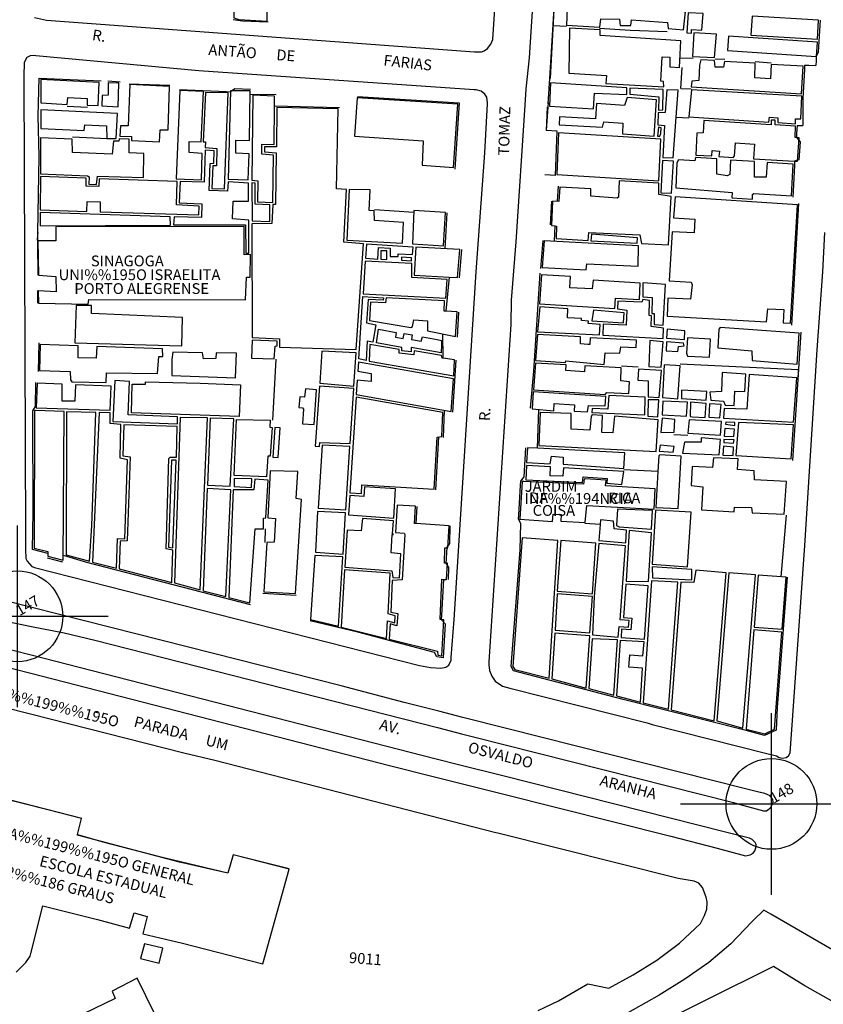
# Model space of a CAD drawing. Extents: x 178278 to 180719, y 1674274 to 1677067.
# Drawn here: x 179050 to 179236, y 1676158 to 1676386 of the extents above; entities that cross this region are included whole.
import ezdxf
from ezdxf.enums import TextEntityAlignment as Align

# ---------------------------------------------------------------- set-up
doc = ezdxf.new("R2010")
doc.units = 0
doc.header["$MEASUREMENT"] = 0
doc.header["$PDMODE"] = 34
doc.header["$PDSIZE"] = 21
for name, color, linetype in [('Identificacao', 4, 'CONTINUOUS'), ('Pontos', 1, 'CONTINUOUS'), ('V-AREA_VERDE', 3, 'CONTINUOUS'), ('V-CANTEIRO', 6, 'CONTINUOUS'), ('V-EDIFICACAO', 2, 'CONTINUOUS'), ('V-EDIFICACAO_IDENTIFICADA', 6, 'CONTINUOUS'), ('V-LOTE', 10, 'CONTINUOUS'), ('V-NOME_DOS_LOGRADOUROS', 7, 'CONTINUOUS'), ('V-QUADRA', 5, 'CONTINUOUS'), ('V-TEMPLO', 10, 'CONTINUOUS'), ('V-TESTADA', 6, 'CONTINUOUS')]:
    doc.layers.add(name, color=color, linetype=linetype)
doc.styles.add('cdl', font='romans.shx', dxfattribs={"height": 2.5})

msp = doc.modelspace()

# ---------------------------------------------------------------- linework, layer by layer
at = {"layer": 'Pontos', "linetype": 'Continuous'}
for p in [(179049.92, 1676247.9), (179224.37, 1676204.48)]:
    msp.add_point(p, dxfattribs=at)
at = {"layer": 'V-AREA_VERDE'}
msp.add_lwpolyline([(179257.58, 1676148.04), (179232.13, 1676162.41), (179224.83, 1676166.82), (179178.23, 1676143.6)], dxfattribs=at)
at = {"layer": 'V-CANTEIRO'}
for points in [[(179047.22, 1676246.77), (179053.19, 1676245.58), (179060.73, 1676244.09), (179067.87, 1676242.41), (179147.09, 1676222.14), (179152.64, 1676220.72), (179155.47, 1676220), (179162.8, 1676218.15), (179215.63, 1676204.8), (179217.13, 1676204.38), (179222.51, 1676202.86), (179223.21, 1676202.92), (179224.25, 1676203.68), (179224.75, 1676204.85), (179224.68, 1676205.52), (179224.07, 1676206.37), (179222.87, 1676206.87), (179221.82, 1676207.11), (179221.76, 1676207.14), (179218.96, 1676207.85), (179163.11, 1676221.96), (179152.96, 1676224.52), (179147.41, 1676225.93), (179139.41, 1676227.95), (179124.83, 1676231.79), (179065.43, 1676246.89), (179053.24, 1676249.96), (179047.19, 1676251.49)], [(179040.24, 1676238.02), (179053.05, 1676234.72), (179136.01, 1676213.39), (179146.14, 1676210.84), (179161.87, 1676206.88), (179201.11, 1676197.01), (179211.8, 1676194.21), (179218.35, 1676192.49), (179219.45, 1676192.7), (179220.14, 1676193.07), (179220.53, 1676193.64), (179220.74, 1676194.31), (179220.81, 1676195.06), (179220.64, 1676195.55), (179219.89, 1676196.26), (179219.29, 1676196.54), (179213.75, 1676197.94), (179162.2, 1676210.95), (179151.96, 1676213.53), (179146.48, 1676214.93), (179053.1, 1676238.88), (179040.33, 1676242.16)], [(179170.42, 1676156.69), (179175.15, 1676158.89), (179181.93, 1676162.82), (179186.74, 1676161.88), (179192.36, 1676164.89), (179197.9, 1676168.3), (179203.08, 1676172.22), (179207.95, 1676176.77), (179208.92, 1676178.64), (179209.43, 1676180.14), (179209.51, 1676181.56), (179209.47, 1676181.82), (179209.31, 1676182.93), (179208.42, 1676185.16), (179207.6, 1676186.14), (179207.57, 1676186.15), (179206.53, 1676186.57), (179202.82, 1676187.24), (179202.79, 1676187.24), (179161.11, 1676197.69), (179160.63, 1676197.81), (179145.37, 1676201.74), (179095.6, 1676214.56), (179088.41, 1676216.23), (179052.94, 1676225.27), (179046.57, 1676226.89)]]:
    msp.add_lwpolyline(points, dxfattribs=at)
at = {"layer": 'V-EDIFICACAO'}
for points in [[(179100.21, 1676400.1), (179100, 1676386.39), (179101.13, 1676386.04), (179107.71, 1676385.66), (179107.83, 1676394.16), (179105.59, 1676394.29), (179105.66, 1676402.68), (179100.26, 1676402.92)], [(179197.78, 1676391.62), (179197.75, 1676390.53), (179196.69, 1676390.37), (179184.37, 1676391.37), (179184.3, 1676392.23), (179177.28, 1676392.65), (179176.95, 1676384.72), (179184.66, 1676384.24), (179184.91, 1676386.2), (179189.21, 1676386.1), (179189.41, 1676384.63), (179191.84, 1676384.66), (179192.04, 1676385.94), (179200.32, 1676385.3), (179200.48, 1676383.92), (179204.04, 1676383.6), (179204.52, 1676387.81), (179204.13, 1676387.77), (179204.2, 1676389.92), (179202.4, 1676390.08), (179202.34, 1676391.34), (179197.78, 1676391.62)], [(179205.09, 1676387.6), (179204.84, 1676382.96), (179205.87, 1676382.88), (179205.9, 1676383.7), (179208.28, 1676383.59), (179208.56, 1676387.38), (179205.09, 1676387.6)], [(179219.89, 1676386.78), (179219.6, 1676382.41), (179235.07, 1676381.45), (179235.29, 1676385.85), (179219.89, 1676386.78)], [(179184.72, 1676382.32), (179184.72, 1676383.6), (179177.69, 1676384.05), (179177.47, 1676373.59), (179186.19, 1676373.09), (179186.07, 1676371.18), (179199.45, 1676370.42), (179199.41, 1676371.69), (179198.81, 1676371.79), (179199.12, 1676377.36), (179200.85, 1676377.28), (179200.86, 1676375.07), (179203.11, 1676374.91), (179203.43, 1676381.1), (179184.72, 1676382.32)], [(179211.67, 1676382.61), (179206.42, 1676382.91), (179206.12, 1676377.47), (179211.17, 1676377.2), (179211.67, 1676382.61)], [(179234.76, 1676377.48), (179234.84, 1676377.47), (179235, 1676380.81), (179214.43, 1676382.13), (179214.21, 1676378.85)], [(179224.35, 1676375.64), (179224.16, 1676372.31), (179220.56, 1676372.56), (179220.6, 1676375.93), (179213.54, 1676376.32), (179213.28, 1676375.03), (179211.32, 1676375.03), (179211.23, 1676376.51), (179208.02, 1676376.7), (179207.7, 1676375.42), (179207.6, 1676371.89), (179205.93, 1676371.73), (179205.84, 1676370.44), (179231.35, 1676368.84), (179231.73, 1676375.19), (179224.35, 1676375.64)], [(179055.37, 1676372.11), (179055.34, 1676366.72), (179061.45, 1676366.37), (179061.59, 1676368.01), (179066.09, 1676367.75), (179066.05, 1676366.16), (179068.62, 1676366.14), (179068.88, 1676371.47), (179055.37, 1676372.11)], [(179070.93, 1676371.34), (179070.9, 1676368.52), (179069.53, 1676368.42), (179069.45, 1676366.04), (179073.27, 1676365.83), (179073.43, 1676371.28), (179070.93, 1676371.34)], [(179075.91, 1676370.96), (179075.57, 1676361.39), (179073.77, 1676361.43), (179073.63, 1676359.05), (179076.32, 1676358.93), (179076.32, 1676358.02), (179082.77, 1676357.71), (179082.93, 1676360.47), (179084.79, 1676360.5), (179085.15, 1676370.54), (179075.91, 1676370.96)], [(179173.3, 1676371.34), (179173.02, 1676365.94), (179183.21, 1676365.37), (179183.44, 1676368.94), (179190.89, 1676368.64), (179190.91, 1676370.18), (179173.3, 1676371.34)], [(179191.65, 1676370.16), (179191.65, 1676368.71), (179198.36, 1676368.1), (179198.23, 1676365.05), (179199.22, 1676365.12), (179199.32, 1676369.8), (179191.65, 1676370.16)], [(179200.19, 1676369.74), (179199.77, 1676364.51), (179198.17, 1676364.41), (179198.07, 1676361.65), (179199.61, 1676361.46), (179199.26, 1676354.11), (179201.66, 1676353.98), (179202.82, 1676369.64), (179200.19, 1676369.74)], [(179205.87, 1676369.74), (179205.29, 1676363.48), (179223.74, 1676362.29), (179223.9, 1676363.39), (179225.89, 1676363.26), (179225.83, 1676362.2), (179229.93, 1676361.88), (179229.98, 1676363.03), (179231.19, 1676363), (179231.41, 1676368.29), (179205.87, 1676369.74)], [(179087.52, 1676369.58), (179086.69, 1676349.13), (179092.53, 1676348.95), (179092.69, 1676355.04), (179089.64, 1676355.23), (179089.66, 1676357.77), (179092.46, 1676357.71), (179092.98, 1676369.39), (179087.52, 1676369.58)], [(179093.46, 1676369.13), (179092.94, 1676357.74), (179093.44, 1676357.7), (179093.4, 1676356.38), (179096.09, 1676356.2), (179095.96, 1676352.17), (179095.14, 1676352.19), (179094.93, 1676346.92), (179097.85, 1676346.8), (179098.69, 1676369.03), (179093.46, 1676369.13)], [(179099.21, 1676369.53), (179098.66, 1676349.11), (179103.28, 1676348.91), (179103.57, 1676354.95), (179100.44, 1676355.06), (179100.44, 1676358.11), (179103.6, 1676358.03), (179103.76, 1676369.55), (179099.21, 1676369.53)], [(179109.41, 1676366.07), (179109.44, 1676368.29), (179104.37, 1676368.49), (179104.14, 1676348.85), (179105.52, 1676348.69), (179105.49, 1676343.84), (179109.02, 1676343.68), (179109.21, 1676354.66), (179106.49, 1676354.85), (179106.45, 1676357.16), (179109.31, 1676357.13)], [(179128.53, 1676367.91), (179127.89, 1676359.02), (179143.81, 1676357.96), (179143.55, 1676352.28), (179150.83, 1676351.74), (179151.83, 1676366.43), (179128.53, 1676367.91)], [(179190.98, 1676367.94), (179190.37, 1676366.11), (179183.92, 1676366.57), (179183.66, 1676363), (179175.38, 1676363.51), (179175.25, 1676361.65), (179185.27, 1676361.11), (179185.59, 1676362.33), (179190.02, 1676362.01), (179189.95, 1676359.53), (179197.24, 1676359.05), (179197.75, 1676367.4), (179190.98, 1676367.94)], [(179109.98, 1676365.66), (179109.86, 1676356.55), (179107.06, 1676356.52), (179107.06, 1676355.4), (179109.82, 1676355.17), (179109.63, 1676343.23), (179109.01, 1676343.18), (179108.83, 1676338.8), (179104.14, 1676338.77), (179104.21, 1676312.4), (179110.53, 1676312.14), (179110.53, 1676310.18), (179128.34, 1676309.67), (179130.01, 1676334.12), (179125.48, 1676334.47), (179126.09, 1676346.67), (179123.75, 1676346.8), (179124.14, 1676365.37), (179109.98, 1676365.66)], [(179055.37, 1676365.12), (179055.34, 1676360.79), (179065.41, 1676360.3), (179065.51, 1676361.62), (179070.56, 1676361.39), (179070.64, 1676358.48), (179072.79, 1676358.48), (179073.05, 1676364.25), (179055.37, 1676365.12)], [(179198.26, 1676361.07), (179198.04, 1676358.99), (179198.58, 1676358.99), (179198.81, 1676359.63), (179198.87, 1676360.95), (179198.26, 1676361.07)], [(179229.74, 1676353.25), (179230.38, 1676353.21), (179230.76, 1676358.64), (179230.14, 1676358.7), (179229.89, 1676358.72), (179229.93, 1676361.3), (179225.21, 1676361.64), (179225.21, 1676362.74), (179224.34, 1676362.74), (179224.3, 1676361.68), (179208.76, 1676362.62), (179208.56, 1676359.76), (179207.09, 1676359.7), (179206.89, 1676354.62), (179210.55, 1676354.46), (179210.65, 1676355.72), (179212.35, 1676355.56), (179212.23, 1676354.32), (179215.53, 1676354.11), (179215.81, 1676354.46), (179216.04, 1676357.48), (179220.46, 1676357.16), (179220.26, 1676353.79)], [(179062.68, 1676355.27), (179062.62, 1676358.32), (179055.27, 1676358.64), (179055.27, 1676350.29), (179066.15, 1676349.88), (179066.54, 1676349.65), (179066.47, 1676347.92), (179068.2, 1676347.85), (179068.46, 1676349.78), (179079.08, 1676349.43), (179079.21, 1676354.98), (179075.81, 1676355.2), (179075.78, 1676358.32), (179073.5, 1676358.41), (179073.43, 1676357.9), (179072.15, 1676357.83), (179071.89, 1676354.88), (179062.68, 1676355.27)], [(179175.09, 1676359.82), (179174.71, 1676350.16), (179198.33, 1676348.69), (179198.78, 1676358.35), (179175.09, 1676359.82)], [(179094.32, 1676346.44), (179094.55, 1676352.73), (179095.39, 1676352.75), (179095.48, 1676355.62), (179093.4, 1676355.75), (179093.14, 1676348.37), (179087.62, 1676348.5), (179087.33, 1676343.62), (179092.62, 1676343.36), (179092.55, 1676340.2), (179086.21, 1676340.35), (179086.05, 1676338.48), (179102.73, 1676338.52), (179102.8, 1676331.97), (179103.47, 1676331.94), (179103.47, 1676339.61), (179099.72, 1676339.86), (179099.88, 1676344), (179103.37, 1676343.97), (179103.41, 1676348.17), (179098.69, 1676348.46), (179098.5, 1676346.28), (179094.32, 1676346.44)], [(179223.42, 1676352.96), (179223.13, 1676349.55), (179220.44, 1676349.55), (179220.47, 1676353.15), (179214.92, 1676353.44), (179214.72, 1676350.13), (179214.15, 1676349.88), (179211.77, 1676350.2), (179211.74, 1676353.76), (179206.83, 1676354.05), (179206.67, 1676353.34), (179202.88, 1676353.53), (179202.47, 1676352.83), (179202.27, 1676347.08), (179215.27, 1676346.02), (179215.21, 1676344.77), (179220.02, 1676344.45), (179220.02, 1676345.54), (179220.31, 1676345.77), (179229.04, 1676345.22), (179229.42, 1676352.57), (179223.42, 1676352.96)], [(179199.16, 1676353.41), (179198.81, 1676345.9), (179201.28, 1676345.83), (179201.73, 1676353.21), (179199.16, 1676353.41)], [(179068.88, 1676349.17), (179068.75, 1676347.37), (179065.86, 1676347.47), (179065.8, 1676349.3), (179055.27, 1676349.68), (179055.21, 1676341.98), (179065.99, 1676341.58), (179066.07, 1676343.93), (179069.07, 1676343.84), (179069.11, 1676341.54), (179091.89, 1676340.79), (179091.95, 1676342.85), (179086.75, 1676343.17), (179086.88, 1676348.5), (179068.88, 1676349.17)], [(179104.91, 1676343.27), (179104.95, 1676348.17), (179104.14, 1676348.21), (179104.21, 1676339.45), (179108.32, 1676339.29), (179108.35, 1676343.1), (179104.91, 1676343.27)], [(179174.31, 1676338.27), (179174.68, 1676338.23), (179174.55, 1676335.37), (179181.96, 1676334.89), (179182.11, 1676336.75), (179193.93, 1676336.17), (179194.28, 1676334.18), (179200.54, 1676333.86), (179201.21, 1676345.06), (179198.29, 1676345.54), (179198.33, 1676348.11), (179189.15, 1676348.66), (179188.99, 1676344.9), (179188.7, 1676344.71), (179182.56, 1676345.14), (179182.57, 1676346.8), (179175.45, 1676347.21), (179175.19, 1676343.94), (179173.75, 1676343.97), (179173.46, 1676338.36)], [(179126.65, 1676346.65), (179126.11, 1676334.94), (179139.01, 1676334.29), (179139.24, 1676339.02), (179132.56, 1676339.5), (179132.46, 1676341.77), (179131.34, 1676341.83), (179131.57, 1676346.59), (179126.65, 1676346.65)], [(179223.23, 1676316.09), (179223.58, 1676319.07), (179227.21, 1676318.91), (179227.11, 1676315.8), (179228.75, 1676315.73), (179230.38, 1676343.14), (179202.14, 1676345), (179201.73, 1676340.12), (179206.64, 1676339.8), (179206.48, 1676336.62), (179201.44, 1676336.85), (179200.73, 1676325.52), (179205.8, 1676325.26), (179206.03, 1676324.65), (179205.67, 1676321.32), (179200.44, 1676321.57), (179200.28, 1676317.4)], [(179055.21, 1676341.34), (179055.18, 1676338.29), (179085.37, 1676338.42), (179085.28, 1676340.38), (179055.21, 1676341.34)], [(179141.66, 1676341.85), (179141.34, 1676334.09), (179148.49, 1676333.61), (179149, 1676341.37), (179141.66, 1676341.85)], [(179182.76, 1676336.33), (179182.63, 1676334.83), (179193.35, 1676334.25), (179193.42, 1676335.47), (179182.76, 1676336.33)], [(179130.68, 1676334), (179130.46, 1676330.77), (179133.29, 1676330.59), (179133.44, 1676333.24), (179136.16, 1676333.09), (179136.14, 1676331.17), (179138.04, 1676331.14), (179138.04, 1676331.78), (179141.34, 1676331.6), (179141.47, 1676333.34), (179130.68, 1676334)], [(179149.79, 1676326.43), (179151.73, 1676326.32), (179152.25, 1676332.77), (179142.11, 1676333.32), (179141.72, 1676326.87)], [(179171.79, 1676334.83), (179171.31, 1676328.66), (179181.51, 1676328.09), (179181.64, 1676329.5), (179193.51, 1676328.92), (179193.61, 1676333.61), (179171.79, 1676334.83)], [(179134.01, 1676332.49), (179133.99, 1676330.56), (179135.39, 1676330.49), (179135.39, 1676332.46), (179134.01, 1676332.49)], [(179138.79, 1676331.01), (179138.77, 1676330.29), (179141.1, 1676330.15), (179141.1, 1676330.86), (179138.79, 1676331.01)], [(179130.39, 1676330.11), (179129.94, 1676322.57), (179149.04, 1676321.57), (179149.33, 1676325.87), (179141.18, 1676326.32), (179141.21, 1676329.53), (179130.39, 1676330.11)], [(179182.89, 1676323.69), (179177.75, 1676323.96), (179177.89, 1676326.58), (179171.18, 1676326.96), (179170.73, 1676320.19), (179188.12, 1676319.13), (179188.28, 1676321.51), (179193.83, 1676321.25), (179194.03, 1676325.04), (179183.15, 1676325.68), (179182.89, 1676323.69)], [(179194.66, 1676324.99), (179194.61, 1676321.86), (179196.8, 1676321.71), (179196.68, 1676318.02), (179197.24, 1676317.98), (179197.24, 1676315.47), (179199.33, 1676315.25), (179199.9, 1676324.68), (179194.67, 1676325.05)], [(179131.09, 1676321.22), (179130.68, 1676315.82), (179132.88, 1676315.37), (179132.13, 1676311.33), (179130.88, 1676311.58), (179130.59, 1676307.1), (179128.89, 1676307.48), (179129.83, 1676321.92), (179134.6, 1676321.63), (179134.55, 1676321.08), (179131.09, 1676321.22)], [(179067.08, 1676317.98), (179067.08, 1676319.81), (179063.49, 1676319.87), (179063.23, 1676311.18), (179087.94, 1676310.5), (179088.13, 1676317.08), (179067.08, 1676317.98)], [(179149.04, 1676318.53), (179148.68, 1676318.56), (179148.72, 1676320.9), (179135.27, 1676321.64), (179135.11, 1676320.45), (179131.64, 1676320.61), (179131.36, 1676316.37), (179140.92, 1676314.77), (179141.34, 1676314.96), (179141.62, 1676316.5), (179144.83, 1676316.31), (179144.8, 1676313.94), (179151.25, 1676312.68), (179151.67, 1676318.33)], [(179188.83, 1676320.83), (179188.8, 1676319.04), (179190.95, 1676318.72), (179190.79, 1676315.32), (179185.46, 1676315.51), (179185.39, 1676312.94), (179199.35, 1676312.23), (179199.39, 1676314.55), (179196.53, 1676314.96), (179196.66, 1676317.47), (179196.08, 1676317.53), (179196.18, 1676321.03), (179194.6, 1676321.22), (179194.41, 1676320.61), (179188.83, 1676320.83)], [(179181.99, 1676315.69), (179182.02, 1676316.21), (179180.43, 1676316.35), (179180.45, 1676316.82), (179177.22, 1676316.96), (179177.31, 1676319.1), (179170.79, 1676319.49), (179170.28, 1676313.74), (179184.59, 1676313.01), (179184.78, 1676315.41), (179181.99, 1676315.69)], [(179183.18, 1676318.72), (179182.83, 1676316.31), (179190.18, 1676315.86), (179190.34, 1676318.17), (179183.18, 1676318.72)], [(179148.06, 1676311.73), (179148.03, 1676310.74), (179147.97, 1676308.88), (179141.02, 1676310.14), (179141, 1676309.08), (179138.89, 1676309.33), (179138.89, 1676310.12), (179133.03, 1676311.17), (179133.49, 1676314.39), (179137.54, 1676313.61), (179137.4, 1676312.5), (179139.15, 1676312.21), (179139.42, 1676313.37), (179141.25, 1676313.05), (179141.1, 1676311.94), (179143.36, 1676311.58), (179143.63, 1676312.56), (179147.03, 1676311.93), (179148.06, 1676311.73)], [(179182.47, 1676312.33), (179182.4, 1676310.77), (179181.93, 1676310.79), (179180.23, 1676310.98), (179180.2, 1676312.59), (179170.22, 1676313.13), (179169.8, 1676307.13), (179176.77, 1676306.66), (179176.79, 1676307), (179185.68, 1676306.2), (179185.94, 1676308.87), (179189.28, 1676308.77), (179189.53, 1676310.28), (179193.06, 1676310.15), (179193.13, 1676311.79), (179182.47, 1676312.33)], [(179200.28, 1676314.38), (179200.09, 1676312.3), (179204.23, 1676311.95), (179204.36, 1676314), (179200.28, 1676314.38)], [(179212.51, 1676314.74), (179212.19, 1676314.35), (179211.96, 1676310.05), (179219.83, 1676309.38), (179219.95, 1676307.07), (179230.32, 1676306.27), (179230.8, 1676313.45), (179212.51, 1676314.74)], [(179068.27, 1676310.34), (179068.14, 1676307.68), (179063.97, 1676307.71), (179063.97, 1676310.5), (179055.18, 1676310.79), (179055.02, 1676304.82), (179062.17, 1676304.53), (179062.2, 1676302.61), (179062.49, 1676302.16), (179070.45, 1676302), (179070.55, 1676304.24), (179082.36, 1676304.08), (179082.68, 1676308), (179083.61, 1676308.03), (179083.48, 1676309.8), (179068.27, 1676310.34)], [(179104.21, 1676311.79), (179104.11, 1676307.61), (179109.34, 1676307.49), (179109.57, 1676310.44), (179110.05, 1676310.5), (179110.02, 1676311.56), (179104.21, 1676311.79)], [(179148.43, 1676307.64), (179148.17, 1676307.68), (179148.04, 1676308.29), (179141.72, 1676309.38), (179141.66, 1676308.45), (179138.22, 1676308.8), (179138.25, 1676309.67), (179131.48, 1676310.79), (179131.32, 1676306.97), (179150.93, 1676303.54), (179151.03, 1676307.26)], [(179196.27, 1676311.72), (179195.98, 1676305.75), (179198.84, 1676305.56), (179199.29, 1676311.4), (179196.27, 1676311.72)], [(179200.12, 1676311.43), (179200.06, 1676309.38), (179202.72, 1676309.22), (179202.91, 1676310.31), (179204.17, 1676310.5), (179204.04, 1676311.11), (179200.12, 1676311.43)], [(179204.97, 1676312.36), (179204.74, 1676308.8), (179204.94, 1676308.13), (179210.04, 1676307.84), (179210.26, 1676312.07), (179204.97, 1676312.36)], [(179095.9, 1676308.9), (179095.83, 1676307.58), (179093.01, 1676307.52), (179092.75, 1676308.9), (179085.92, 1676309.06), (179085.63, 1676307.36), (179085.66, 1676303.67), (179100.35, 1676303.11), (179100.65, 1676308.77), (179095.9, 1676308.9)], [(179120.38, 1676309.25), (179119.9, 1676301.84), (179127.76, 1676301.2), (179128.28, 1676308.9), (179120.38, 1676309.25)], [(179128.88, 1676306.72), (179128.72, 1676304.66), (179131.77, 1676304.12), (179131.74, 1676302.26), (179128.53, 1676302.58), (179128.31, 1676299.21), (179150.29, 1676295.32), (179150.8, 1676302.86), (179128.88, 1676306.72)], [(179181.21, 1676305.88), (179181.12, 1676304.49), (179176.81, 1676304.81), (179176.89, 1676306.09), (179169.77, 1676306.49), (179169.35, 1676300.33), (179185.88, 1676299.24), (179186.26, 1676299.69), (179191.36, 1676299.43), (179191.56, 1676302.16), (179189.5, 1676302.38), (179189.63, 1676305.37), (179181.21, 1676305.88)], [(179203.25, 1676305.9), (179202.22, 1676305.96), (179199.56, 1676306.12), (179199.2, 1676298.56), (179202.73, 1676298.26), (179203.18, 1676304.9), (179203.25, 1676305.9)], [(179198.92, 1676304.81), (179193.62, 1676305.08), (179193.46, 1676302.56), (179195.89, 1676302.38), (179195.82, 1676298.73), (179198.38, 1676298.53), (179198.92, 1676304.81)], [(179212.96, 1676304.34), (179212.8, 1676299.91), (179210.14, 1676299.78), (179210.39, 1676297.89), (179213.25, 1676297.73), (179213.66, 1676296.77), (179215.72, 1676296.7), (179215.88, 1676299.98), (179218.22, 1676299.94), (179218.48, 1676303.96), (179212.96, 1676304.34)], [(179219.25, 1676303.89), (179218.67, 1676295.87), (179213.41, 1676295.97), (179213.26, 1676293.74), (179229.48, 1676292.85), (179230.22, 1676303.12), (179219.25, 1676303.89)], [(179063.36, 1676301.45), (179063.2, 1676297.67), (179060.31, 1676297.67), (179060.28, 1676301.65), (179054.47, 1676301.87), (179054.25, 1676296.13), (179071.38, 1676295.58), (179071.61, 1676301.2), (179063.36, 1676301.45)], [(179072.5, 1676302.45), (179072.02, 1676292.95), (179086.98, 1676292.47), (179086.98, 1676294.04), (179075.58, 1676294.52), (179075.85, 1676302.25), (179072.5, 1676302.45)], [(179101.54, 1676301.45), (179101.22, 1676294.11), (179076.35, 1676295.03), (179076.51, 1676301.64), (179079.57, 1676301.59), (179079.57, 1676302.19), (179092.22, 1676301.87), (179101.54, 1676301.45)], [(179116.56, 1676300.52), (179116.37, 1676298.63), (179115.25, 1676298.66), (179115.05, 1676296.22), (179115.86, 1676296.16), (179116.08, 1676295.87), (179115.86, 1676292.47), (179118.55, 1676292.31), (179119.13, 1676300.33), (179116.56, 1676300.52)], [(179119.8, 1676301.16), (179118.81, 1676287.3), (179119.8, 1676287.24), (179119.9, 1676288.14), (179126.9, 1676287.88), (179127.76, 1676300.59), (179119.8, 1676301.16)], [(179169.29, 1676299.82), (179169, 1676295.93), (179174.07, 1676295.45), (179174.13, 1676297.12), (179178.78, 1676296.86), (179178.75, 1676295.39), (179181.86, 1676295.26), (179182.08, 1676296.67), (179185.94, 1676296.61), (179186.1, 1676298.76), (179169.29, 1676299.82)], [(179203.59, 1676300.23), (179203.56, 1676298.28), (179209.24, 1676297.96), (179209.46, 1676299.91), (179203.59, 1676300.23)], [(179128.31, 1676298.6), (179126.83, 1676276.46), (179129.53, 1676276.33), (179129.65, 1676278.35), (179146.31, 1676277.32), (179147.05, 1676289.39), (179148.11, 1676289.55), (179148.33, 1676295.04), (179128.31, 1676298.6)], [(179186.77, 1676299.01), (179186.52, 1676295.87), (179182.89, 1676296), (179182.81, 1676295.1), (179195.09, 1676294.52), (179195.18, 1676298.63), (179186.77, 1676299.01)], [(179195.82, 1676298.04), (179195.79, 1676294.21), (179198.11, 1676294.07), (179198.36, 1676297.97), (179195.82, 1676298.04)], [(179199.22, 1676297.7), (179199.12, 1676294.53), (179204.74, 1676294.25), (179204.97, 1676297.49), (179199.22, 1676297.7)], [(179205.62, 1676297.44), (179205.54, 1676294.15), (179206, 1676294.1), (179209.01, 1676293.94), (179209.3, 1676297.15), (179205.62, 1676297.44)], [(179210.04, 1676297.06), (179209.88, 1676294.01), (179212.45, 1676293.85), (179212.73, 1676296.9), (179210.04, 1676297.06)], [(179053.89, 1676295.52), (179053.8, 1676263.65), (179056.94, 1676262.91), (179056.97, 1676261.79), (179060.5, 1676260.89), (179060.73, 1676295.29), (179054.11, 1676295.51)], [(179061.3, 1676295.26), (179061.24, 1676262.14), (179066.57, 1676260.67), (179067.15, 1676268.82), (179068.08, 1676295.04), (179061.3, 1676295.26)], [(179068.81, 1676295.04), (179067.34, 1676260.47), (179072.86, 1676259.06), (179073.11, 1676265.9), (179074.78, 1676265.87), (179075.42, 1676284.09), (179073.69, 1676284.54), (179073.88, 1676292.28), (179071.38, 1676292.5), (179071.38, 1676294.97), (179068.81, 1676295.04)], [(179188.09, 1676294.23), (179187.7, 1676290.35), (179185.14, 1676290.41), (179185.3, 1676294.41), (179182.92, 1676294.52), (179182.67, 1676294.23), (179182.38, 1676291.02), (179178.01, 1676291.18), (179178.08, 1676294.81), (179170.86, 1676295.1), (179170.6, 1676287.43), (179197.68, 1676286.02), (179198.2, 1676293.4), (179188.09, 1676294.23)], [(179087.62, 1676293.91), (179086.24, 1676255.66), (179092.21, 1676254.02), (179093.88, 1676293.82), (179087.62, 1676293.91)], [(179094.55, 1676293.75), (179093.91, 1676278.25), (179099.14, 1676278), (179100, 1676293.59), (179094.55, 1676293.75)], [(179100.6, 1676293.48), (179108.44, 1676293.27), (179108.34, 1676291.66), (179108.84, 1676291.62), (179108.44, 1676284.96), (179107.88, 1676284.94), (179107.56, 1676280.15), (179100.07, 1676280.47), (179100.6, 1676293.48)], [(179199.13, 1676293.78), (179198.78, 1676290.48), (179201.86, 1676290.51), (179202.02, 1676293.46), (179199.13, 1676293.78)], [(179205.32, 1676293.4), (179205.06, 1676290.32), (179212.61, 1676289.8), (179212.83, 1676293.01), (179205.32, 1676293.4)], [(179213.86, 1676292.85), (179213.73, 1676292.34), (179215.88, 1676292.08), (179215.88, 1676292.79), (179213.86, 1676292.85)], [(179216.75, 1676292.79), (179216.17, 1676285.15), (179228.97, 1676284.32), (179229.48, 1676292.18), (179216.75, 1676292.79)], [(179074.56, 1676292.21), (179074.3, 1676285.02), (179076, 1676284.8), (179075.33, 1676265.35), (179073.72, 1676265.32), (179073.47, 1676258.9), (179085.66, 1676255.73), (179085.92, 1676263.2), (179084.31, 1676263.52), (179084.99, 1676284.41), (179085.28, 1676284.77), (179086.72, 1676284.7), (179086.91, 1676291.83), (179074.56, 1676292.21)], [(179109.5, 1676291.57), (179109.05, 1676284.73), (179110.27, 1676284.64), (179110.75, 1676291.51), (179109.5, 1676291.57)], [(179213.57, 1676291.38), (179213.46, 1676289.59), (179215.69, 1676289.55), (179215.81, 1676291.22), (179213.57, 1676291.38)], [(179208.15, 1676289.18), (179208.15, 1676288.19), (179204.26, 1676288.23), (179203.79, 1676285.64), (179212.32, 1676285.25), (179212.61, 1676288.84), (179208.15, 1676289.18)], [(179213.33, 1676288.85), (179213.37, 1676288.11), (179215.59, 1676288.01), (179215.72, 1676288.75), (179213.33, 1676288.85)], [(179120.45, 1676287.53), (179119.48, 1676272.96), (179125.93, 1676272.54), (179126.86, 1676287.17), (179120.45, 1676287.53)], [(179167.94, 1676286.92), (179167.68, 1676283.51), (179173.2, 1676283.16), (179173.52, 1676284.93), (179176.18, 1676284.7), (179176.22, 1676283.13), (179190.24, 1676282.14), (179190.46, 1676285.76), (179170.23, 1676286.8)], [(179198.61, 1676287.49), (179198.42, 1676286.11), (179201.63, 1676285.86), (179201.86, 1676287.24), (179198.61, 1676287.49)], [(179213.28, 1676287.3), (179213.12, 1676285.22), (179215.49, 1676285.15), (179215.59, 1676287.04), (179213.28, 1676287.3)], [(179085.6, 1676284.06), (179084.92, 1676263.88), (179085.92, 1676263.78), (179086.66, 1676284.06), (179085.6, 1676284.06)], [(179198.1, 1676281.42), (179197.65, 1676273.05), (179202.82, 1676272.83), (179203.49, 1676284.93), (179198.55, 1676285.31), (179198.29, 1676285.06)], [(179216.52, 1676281.88), (179216.65, 1676284.35), (179211, 1676284.61), (179210.74, 1676282.33), (179206.06, 1676282.55), (179205.8, 1676278.16), (179208.53, 1676277.87), (179208.18, 1676272.54), (179215.72, 1676272.09), (179215.81, 1676273.18), (179219.73, 1676273.05), (179219.89, 1676271.87), (179227.33, 1676271.51), (179227.85, 1676279.09), (179220.47, 1676279.5), (179220.4, 1676281.59), (179216.52, 1676281.88)], [(179107.61, 1676264.97), (179106.91, 1676253.53), (179114.25, 1676253.19), (179115.63, 1676274.95), (179114.41, 1676275.14), (179114.83, 1676281.43), (179108.43, 1676281.59), (179107.87, 1676270.68), (179109.63, 1676270.54), (179109.31, 1676265.03), (179107.61, 1676264.97)], [(179167.73, 1676282.8), (179167.55, 1676279.5), (179180.65, 1676278.87), (179180.81, 1676280.16), (179186.34, 1676279.77), (179186.32, 1676278.73), (179189.79, 1676278.37), (179190.23, 1676281.43), (179176.26, 1676282.27), (179176.1, 1676280.34), (179173.2, 1676280.41), (179173.27, 1676282.46), (179167.73, 1676282.8)], [(179099.88, 1676277.16), (179098.85, 1676252.29), (179103.73, 1676251.04), (179104.91, 1676268.18), (179106.84, 1676268.18), (179106.87, 1676270.62), (179107.39, 1676270.71), (179107.96, 1676279.44), (179104.88, 1676279.66), (179104.66, 1676277.19), (179099.88, 1676277.16)], [(179100.07, 1676279.79), (179100.04, 1676277.93), (179104.11, 1676277.74), (179104.14, 1676279.7), (179100.07, 1676279.79)], [(179093.84, 1676277.51), (179092.88, 1676253.83), (179098.18, 1676252.45), (179099.3, 1676277.16), (179093.84, 1676277.51)], [(179130.26, 1676277.84), (179130.07, 1676275.65), (179126.83, 1676275.85), (179126.54, 1676271.39), (179137, 1676270.65), (179137.39, 1676277.39), (179130.26, 1676277.84)], [(179119.35, 1676272.16), (179118.87, 1676262.72), (179125.26, 1676262.27), (179125.87, 1676271.87), (179119.35, 1676272.16)], [(179147.99, 1676247.18), (179147.76, 1676247.2), (179148.11, 1676256.46), (179148.53, 1676256.45), (179149.23, 1676256.43), (179149.41, 1676260.22), (179149.06, 1676260.22), (179148.75, 1676260.22), (179148.83, 1676263.72), (179149.24, 1676263.72), (179149.53, 1676263.72), (179149.78, 1676268.82), (179142.2, 1676269.36), (179141.76, 1676269.39), (179142.01, 1676273.41), (179137.77, 1676273.66), (179137.39, 1676267.31), (179139.38, 1676267.12), (179139.6, 1676266.83), (179138.93, 1676256.37), (179136.62, 1676256.21), (179136.3, 1676248.89), (179137.97, 1676248.54), (179137.73, 1676245.71), (179136.14, 1676246.13), (179135.91, 1676242.63), (179147.14, 1676239.81), (179147.18, 1676238.94), (179148.11, 1676238.72), (179148.55, 1676247.12)], [(179188.8, 1676272.73), (179188.51, 1676268.91), (179189.12, 1676268.59), (179196.63, 1676268.05), (179196.85, 1676272.38), (179188.8, 1676272.73)], [(179197.56, 1676272.44), (179196.82, 1676259.99), (179204.97, 1676259.38), (179205.8, 1676271.99), (179197.56, 1676272.44)], [(179129.78, 1676270.52), (179129.46, 1676267.69), (179126.19, 1676267.82), (179125.68, 1676259.26), (179136.59, 1676258.45), (179136.75, 1676256.91), (179138.32, 1676256.82), (179138.64, 1676262.34), (179136.43, 1676262.56), (179136.65, 1676266.83), (179136.97, 1676266.83), (179136.71, 1676266.96), (179136.94, 1676269.97), (179129.78, 1676270.52)], [(179184.74, 1676269.13), (179184.46, 1676265.42), (179190.66, 1676264.94), (179190.85, 1676267.86), (179187.96, 1676268.11), (179187.83, 1676269.94), (179184.82, 1676270.2)], [(179191.43, 1676267.79), (179190.75, 1676256.01), (179195.95, 1676255.92), (179196.63, 1676267.25), (179191.43, 1676267.79)], [(179166.69, 1676266.03), (179164.54, 1676236.31), (179164.99, 1676235.57), (179172.98, 1676233.55), (179174.97, 1676265.45), (179166.69, 1676266.03)], [(179175.64, 1676265.42), (179174.84, 1676253.74), (179182.99, 1676253.13), (179183.76, 1676264.81), (179175.64, 1676265.42)], [(179184.46, 1676264.74), (179183.4, 1676252.45), (179183, 1676243.58), (179188.92, 1676243.08), (179189.17, 1676245.55), (179191.33, 1676245.42), (179191.49, 1676246.9), (179189.38, 1676247.11), (179190.62, 1676264.2), (179184.46, 1676264.74)], [(179118.74, 1676261.95), (179117.75, 1676247.19), (179124.23, 1676245.59), (179125.19, 1676261.66), (179118.74, 1676261.95)], [(179125.61, 1676258.65), (179124.84, 1676245.42), (179135.3, 1676242.73), (179135.56, 1676246.86), (179137.23, 1676246.42), (179137.36, 1676248.02), (179135.69, 1676248.47), (179136.14, 1676257.91), (179125.61, 1676258.65)], [(179196.79, 1676259.32), (179196.85, 1676256.78), (179205.96, 1676256.37), (179205.95, 1676258.7), (179196.79, 1676259.32)], [(179203.4, 1676255.79), (179201.15, 1676226.27), (179211.1, 1676223.7), (179213.92, 1676257.94), (179206.86, 1676258.58), (179206.41, 1676255.76), (179203.4, 1676255.79)], [(179196.59, 1676256.11), (179194.7, 1676227.9), (179200.54, 1676226.43), (179202.75, 1676255.79), (179196.59, 1676256.11)], [(179214.5, 1676258), (179211.71, 1676223.73), (179217.74, 1676222), (179220.66, 1676257.49), (179214.5, 1676258)], [(179221.3, 1676257.43), (179220.37, 1676245.36), (179226.82, 1676244.94), (179227.75, 1676256.98), (179221.3, 1676257.43)], [(179190.69, 1676255.37), (179190.18, 1676247.64), (179192.07, 1676247.48), (179191.88, 1676244.78), (179189.7, 1676244.89), (179189.58, 1676242.96), (179195.02, 1676242.63), (179195.89, 1676254.99), (179190.69, 1676255.37)], [(179174.77, 1676253.13), (179174.32, 1676244.72), (179182.38, 1676244.11), (179182.96, 1676252.48), (179174.77, 1676253.13)], [(179220.31, 1676244.78), (179218.51, 1676221.81), (179222.87, 1676220.68), (179225.09, 1676221.81), (179226.79, 1676244.27), (179220.31, 1676244.78)], [(179174.26, 1676243.98), (179173.59, 1676233.42), (179181.51, 1676231.31), (179182.38, 1676243.37), (179174.26, 1676243.98)], [(179182.92, 1676242.7), (179182.12, 1676231.18), (179187.93, 1676229.67), (179188.8, 1676242.44), (179182.92, 1676242.7)], [(179189.41, 1676242.34), (179188.54, 1676229.48), (179194.12, 1676228.06), (179194.57, 1676235.89), (179191.39, 1676236.14), (179191.43, 1676237.04), (179191.59, 1676239.01), (179194.64, 1676238.75), (179194.96, 1676241.99), (179189.41, 1676242.34)], [(179079.31, 1676172.1), (179078.44, 1676168.67), (179082.74, 1676167.61), (179083.57, 1676171.11), (179079.31, 1676172.1)]]:
    msp.add_lwpolyline(points, close=True, dxfattribs=at)
at = {"layer": 'V-EDIFICACAO_IDENTIFICADA'}
for points in [[(179166.18, 1676270.35), (179173.75, 1676269.87), (179173.89, 1676271.53), (179175.7, 1676271.46), (179175.66, 1676269.9), (179181.28, 1676269.63), (179181.63, 1676273.56), (179197.22, 1676272.72), (179197.49, 1676277.38), (179186.02, 1676278.12), (179186.11, 1676279.41), (179181.29, 1676279.7), (179181.02, 1676279.68), (179180.88, 1676278.51), (179167.09, 1676279.09), (179166.7, 1676279.11), (179166.18, 1676270.35)], [(179053.99, 1676127.46), (179059.69, 1676130.44), (179058.82, 1676132.58), (179066.33, 1676135.81), (179072.65, 1676138.95), (179073.12, 1676139.11), (179074.65, 1676139.86), (179080.79, 1676142.86), (179081.69, 1676140.93), (179087.61, 1676143.83), (179077.67, 1676164.15), (179071.82, 1676161.17), (179072.58, 1676159.45), (179050.75, 1676148.88), (179050, 1676150.65), (179044.11, 1676147.9), (179053.99, 1676127.46)]]:
    msp.add_lwpolyline(points, close=True, dxfattribs=at)
msp.add_lwpolyline([(179049.65, 1676165.57), (179051.85, 1676167.76), (179052.86, 1676169.23), (179053.07, 1676169.9), (179055.8, 1676180.86), (179068.44, 1676177.75), (179075.85, 1676175.73), (179076.95, 1676179.31), (179079.93, 1676178.39), (179078.93, 1676174.42), (179088.15, 1676172.29), (179106.73, 1676167.48), (179112.77, 1676189.41), (179099.87, 1676192.7), (179098.58, 1676188.43), (179087.4, 1676191), (179063.81, 1676197.23), (179063.85, 1676197.39), (179064.78, 1676201.11), (179056.99, 1676203.13), (179040.19, 1676207.33)], dxfattribs=at)
at = {"layer": 'V-LOTE'}
for p, q in [((179174.26, 1676391.83), (179173.2, 1676372.36)), ((179173.9, 1676384.63), (179177, 1676384.49)), ((179191.68, 1676383.51), (179184.63, 1676383.91)), ((179200.28, 1676383.14), (179191.68, 1676383.51)), ((179203.23, 1676377.16), (179206.29, 1676377.04)), ((179211.39, 1676376.9), (179213.56, 1676376.83)), ((179203.42, 1676370.03), (179203.72, 1676374.9)), ((179220.59, 1676376.34), (179224.33, 1676376)), ((179173.2, 1676372.36), (179173.04, 1676372.36)), ((179203.42, 1676370.03), (179205.84, 1676370.01)), ((179061.42, 1676366), (179066.14, 1676365.74)), ((179172.51, 1676365.71), (179172.24, 1676360.37)), ((179202.36, 1676363.42), (179205.24, 1676363.28)), ((179070.76, 1676358.42), (179062.67, 1676358.76)), ((179174.82, 1676360.15), (179172.24, 1676360.37)), ((179174.39, 1676349.92), (179171.94, 1676350.09)), ((179132.54, 1676342.02), (179141.64, 1676341.44)), ((179054.63, 1676336.76), (179054.62, 1676336.76)), ((179109.72, 1676307.45), (179108.93, 1676293.27)), ((179230.54, 1676304.93), (179203.29, 1676306.28)), ((179193.57, 1676305.59), (179189.66, 1676305.8)), ((179201.77, 1676290.01), (179205, 1676289.84)), ((179198.1, 1676281.42), (179190.2, 1676281.81)), ((179226.65, 1676257.06), (179227.87, 1676271.31)), ((179107.24, 1676268.18), (179107.14, 1676264.95)), ((179184.74, 1676269.13), (179181.18, 1676269.38))]:
    msp.add_line(p, q, dxfattribs=at)
for points in [[(179232.06, 1676375.49), (179233.06, 1676375.45), (179234.65, 1676375.38)], [(179230.33, 1676361.53), (179231.33, 1676361.51), (179231.63, 1676361.51)], [(179054.62, 1676336.76), (179054.61, 1676336.16), (179054.6, 1676334.98)], [(179230.54, 1676304.93), (179230.53, 1676304.71), (179230.45, 1676302.71)]]:
    msp.add_lwpolyline(points, dxfattribs=at)
at = {"layer": 'V-QUADRA'}
for points in [[(179172.06, 1676434.48), (179168.54, 1676380.75), (179168.3, 1676377.13), (179167.57, 1676369.99), (179167.32, 1676366.19), (179165.25, 1676334.58), (179164.19, 1676321.08), (179164.07, 1676315.43), (179158.97, 1676237.39), (179158.97, 1676237.39), (179159.03, 1676236.71), (179159.16, 1676235.34), (179159.68, 1676234.07), (179160.46, 1676232.93), (179162.18, 1676231.71), (179163.89, 1676231.28), (179195.6, 1676223.25), (179196.75, 1676222.87), (179223.33, 1676216.18), (179225.57, 1676215.62), (179226.14, 1676215.23), (179226.92, 1676215.07), (179227.75, 1676215.22), (179228.29, 1676215.6), (179228.73, 1676216.33), (179228.87, 1676218.39), (179232.09, 1676264.31), (179234.96, 1676309.56), (179236.28, 1676327.66), (179236.72, 1676336.71)], [(179053.86, 1676386.47), (179056.66, 1676385.86), (179155.65, 1676378.55), (179155.65, 1676378.55), (179155.99, 1676378.54), (179157.3, 1676378.52), (179157.94, 1676378.78), (179158.66, 1676379.33), (179159.43, 1676380.28), (179159.91, 1676381.36), (179159.92, 1676381.47), (179162.59, 1676421.93)], [(179170.42, 1676156.69), (179175.15, 1676158.89), (179181.93, 1676162.82), (179186.74, 1676161.88), (179192.36, 1676164.89), (179197.9, 1676168.3), (179203.08, 1676172.22), (179207.95, 1676176.77), (179208.92, 1676178.64), (179209.43, 1676180.14), (179209.51, 1676181.56), (179209.47, 1676181.82), (179209.31, 1676182.93), (179208.42, 1676185.16), (179207.6, 1676186.14), (179207.57, 1676186.15), (179206.53, 1676186.57), (179202.82, 1676187.24), (179202.79, 1676187.24), (179161.11, 1676197.69), (179160.63, 1676197.81), (179145.37, 1676201.74), (179095.6, 1676214.56), (179088.41, 1676216.23), (179052.94, 1676225.27), (179046.57, 1676226.89)], [(179261.41, 1676156.81), (179253.93, 1676161.8), (179224.26, 1676178.98), (179222.62, 1676179.93), (179220.27, 1676177.64), (179219.73, 1676177.12), (179215.02, 1676172.11), (179209.93, 1676167.79), (179204.37, 1676163.89), (179198.38, 1676160.25), (179189.39, 1676155.14)]]:
    msp.add_lwpolyline(points, dxfattribs=at)
msp.add_lwpolyline([(179142.99, 1676236.54), (179145.51, 1676236.06), (179147.87, 1676235.93), (179148.25, 1676236), (179149.06, 1676236.14), (179149.76, 1676236.62), (179150.25, 1676237.77), (179150.3, 1676238.37), (179150.98, 1676247.2), (179156.08, 1676327.61), (179158.09, 1676355.19), (179158.7, 1676366.51), (179158.67, 1676366.77), (179158.51, 1676368.08), (179158.04, 1676368.76), (179157.21, 1676369.41), (179156.09, 1676369.71), (179155.57, 1676369.75), (179091.94, 1676374.16), (179054.17, 1676377.64), (179053.54, 1676377.7), (179052.89, 1676377.64), (179052.11, 1676377.24), (179051.47, 1676376.1), (179051.43, 1676372.89), (179051.79, 1676266.63), (179051.83, 1676263.44), (179051.86, 1676261.28), (179052.15, 1676260.67), (179053.28, 1676259.44), (179053.35, 1676259.41), (179053.88, 1676259.23), (179142.99, 1676236.54)], close=True, dxfattribs=at)
at = {"layer": 'V-TEMPLO'}
msp.add_lwpolyline([(179102.72, 1676321.11), (179102.9, 1676326.39), (179103.75, 1676326.39), (179103.82, 1676331.63), (179102.37, 1676331.59), (179102.37, 1676338.11), (179058.8, 1676338.02), (179058.8, 1676334.83), (179054.62, 1676334.83), (179054.8, 1676326.86), (179058.84, 1676326.58), (179058.91, 1676322.96), (179054.76, 1676323.21), (179054.83, 1676320.37), (179066.32, 1676320.16), (179066.43, 1676321.26), (179102.72, 1676321.11)], close=True, dxfattribs=at)
at = {"layer": 'V-TESTADA'}
for p, q in [((179174.26, 1676391.83), (179173.04, 1676372.36)), ((179173.04, 1676372.36), (179172.68, 1676366.54)), ((179073.69, 1676371.54), (179070.86, 1676371.72)), ((179075.81, 1676371.17), (179085.23, 1676370.82)), ((179103.75, 1676368.72), (179109.83, 1676368.67)), ((179128.58, 1676368.18), (179152.16, 1676366.77)), ((179109.41, 1676366.07), (179124.45, 1676365.65)), ((179152.16, 1676366.77), (179151.16, 1676351.39)), ((179172.7, 1676366.8), (179172.24, 1676360.37)), ((179231.62, 1676362.9), (179231.63, 1676361.51)), ((179174.39, 1676349.92), (179174.82, 1676360.15)), ((179174.87, 1676343.95), (179175.14, 1676347.47)), ((179173.46, 1676343.96), (179173.18, 1676338.47)), ((179229.06, 1676315.27), (179230.72, 1676343.42)), ((179149.3, 1676341.29), (179148.79, 1676332.96)), ((179174.15, 1676334.7), (179174.31, 1676338.27)), ((179171.45, 1676334.85), (179170.95, 1676328.41)), ((179152.65, 1676332.77), (179152.11, 1676326.25)), ((179149.79, 1676326.43), (179149.04, 1676318.53)), ((179054.69, 1676320.37), (179054.62, 1676323.27)), ((179151.98, 1676318.29), (179151.65, 1676312.52)), ((179148.43, 1676307.64), (179148.37, 1676313.24)), ((179231.17, 1676313.67), (179230.45, 1676302.71)), ((179054.88, 1676311.17), (179054.7, 1676304.55)), ((179151.36, 1676307.17), (179150.59, 1676295.13)), ((179230.45, 1676302.71), (179229.22, 1676283.95)), ((179148.65, 1676295.61), (179148.42, 1676289.32)), ((179170.23, 1676286.8), (179170.55, 1676295.78)), ((179147.33, 1676289.43), (179146.62, 1676277.14)), ((179142.33, 1676273.35), (179142.12, 1676269.42)), ((179226.65, 1676257.06), (179227.87, 1676271.31)), ((179056.84, 1676261.41), (179060.38, 1676260.49)), ((179114.44, 1676252.72), (179106.72, 1676253.18)), ((179040.27, 1676207.45), (179064.8, 1676201.18)), ((179099.85, 1676192.81), (179112.78, 1676189.52))]:
    msp.add_line(p, q, dxfattribs=at)
for points in [[(179107.94, 1676385.37), (179102.01, 1676385.67), (179099.83, 1676385.94)], [(179235.65, 1676385.85), (179235.17, 1676378.48), (179234.76, 1676377.48)], [(179234.76, 1676377.48), (179234.71, 1676376.48), (179234.65, 1676375.38)], [(179232.06, 1676375.49), (179232, 1676374.49), (179231.64, 1676367.8), (179231.62, 1676362.9)], [(179054.63, 1676336.76), (179054.95, 1676354.29), (179054.76, 1676363.76), (179054.95, 1676372.42), (179069.28, 1676371.81)], [(179087.46, 1676369.86), (179098.2, 1676369.37), (179099.2, 1676369.32)], [(179103.85, 1676369.8), (179100.2, 1676369.94), (179099.2, 1676369.32)], [(179230.33, 1676361.53), (179230.26, 1676360.53), (179230.21, 1676359.7), (179230.14, 1676358.7)], [(179230.14, 1676358.7), (179231.01, 1676357.7), (179230.74, 1676353.51), (179229.74, 1676353.25)], [(179229.74, 1676353.25), (179229.69, 1676352.25), (179229.29, 1676344.93)], [(179054.6, 1676334.98), (179054.62, 1676336.16), (179054.63, 1676336.76)], [(179054.6, 1676334.98), (179054.61, 1676334.16), (179054.65, 1676326.85)], [(179168.65, 1676296.08), (179169.4, 1676304.65), (179170.9, 1676327.29)], [(179053.53, 1676295.48), (179054.13, 1676296.48), (179054.22, 1676302.05)], [(179056.95, 1676262.46), (179053.39, 1676263.4), (179053.55, 1676271.99), (179053.53, 1676294.48), (179053.53, 1676295.48)], [(179166.4, 1676279.17), (179167.15, 1676280.17), (179167.56, 1676286.93)], [(179165.84, 1676270.35), (179165.9, 1676271.35), (179166.34, 1676278.17), (179166.4, 1676279.17)], [(179228.04, 1676256.96), (179225.71, 1676226.78), (179225.44, 1676221.56), (179222.8, 1676220.3), (179218.55, 1676221.51), (179190.1, 1676228.63), (179164.74, 1676235.32), (179164.18, 1676236.31), (179166.23, 1676263.3), (179166.39, 1676269.35), (179165.84, 1676270.35)], [(179149.24, 1676263.72), (179149.99, 1676264.72), (179150.06, 1676268.83)], [(179149.24, 1676263.72), (179149.19, 1676262.72), (179149.11, 1676261.22), (179149.06, 1676260.22)], [(179060.51, 1676262.02), (179065.94, 1676260.44), (179103.81, 1676250.63)], [(179149.06, 1676260.22), (179149.67, 1676259.22), (179149.61, 1676256.4)], [(179148.53, 1676256.45), (179148.05, 1676248.18), (179147.99, 1676247.18)], [(179147, 1676238.53), (179146.44, 1676239.53), (179128.68, 1676244.2), (179117.63, 1676246.87)], [(179147.99, 1676247.18), (179148.88, 1676246.18), (179148.43, 1676238.26), (179148, 1676238.34), (179147, 1676238.53)], [(179063.85, 1676197.39), (179069.71, 1676195.71), (179082.53, 1676192.38), (179098.6, 1676188.51)]]:
    msp.add_lwpolyline(points, dxfattribs=at)

# ---------------------------------------------------------------- texts
at = {"layer": 'Identificacao', "linetype": 'Continuous', "style": 'cdl'}
for tag, p, s in [('147', (179050.42, 1676247.9), '147'), ('148', (179224.87, 1676204.48), '148')]:
    msp.add_attdef(tag, p, s, height=2.5, rotation=30, dxfattribs=at)
at = {"layer": 'V-NOME_DOS_LOGRADOUROS'}
for s, rotation, p in [('R.', 351.0933, (179068.78, 1676381.96)), ('ANTÃO      DE', 355.657, (179104.15, 1676378)), ('FARIAS', 353.7717, (179140.21, 1676375.71)), ('TOMAZ', 88.4567, (179162.9, 1676360.25)), ('R.', 86.5513, (179158.37, 1676294.64)), ('EDUCA%%199%%195O', 345.6617, (179055.12, 1676227.74)), ('-', 345.6617, (179068.11, 1676225.64)), ('PARADA', 345.6617, (179083.17, 1676221.71)), ('AV.', 345.6811, (179136.14, 1676222.05)), ('UM', 345.6617, (179096.04, 1676218.35)), ('OSVALDO', 345.6811, (179161.65, 1676215.47)), ('ARANHA', 345.6811, (179191.18, 1676208.06)), ('INSTITUTO DE EDUCA%%199%%195O GENERAL', 345.6617, (179053.63, 1676196.01)), ('DE 1%%186 E 2%%186 GRAUS', 345.6617, (179048.85, 1676188.18)), ('ESCOLA ESTADUAL', 345.6617, (179069.77, 1676187.3)), ('9011', 355.6568, (179130.42, 1676168.33))]:
    msp.add_text(s, height=2.5, rotation=rotation, dxfattribs=at).set_placement(p, align=Align.MIDDLE)
for s, p in [('SINAGOGA', (179075.36, 1676329.83)), ('UNI%%195O ISRAELITA', (179078.19, 1676326.63)), ('PORTO ALEGRENSE', (179078.68, 1676323.43)), ('JARDIM ', (179173.78, 1676277.64)), ('INF%%194NCIA', (179179.78, 1676274.84)), ('DA', (179170.52, 1676275.02)), ('RICA', (179190.35, 1676274.98)), ('COISA', (179174.04, 1676272.08))]:
    msp.add_text(s, height=2.5, dxfattribs=at).set_placement(p, align=Align.MIDDLE)

doc.saveas('drawing.dxf')
